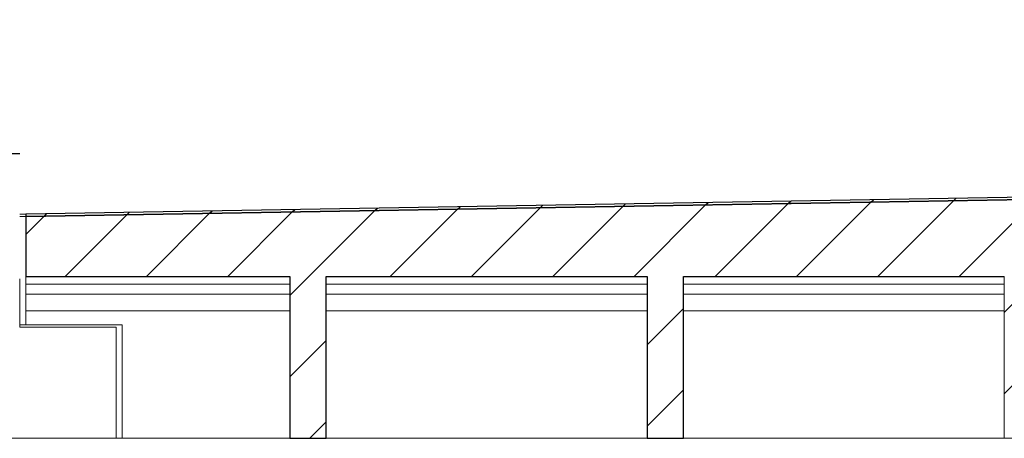
# Model space of a CAD drawing. Units: millimetres. Extents: x 57 to 413, y 51 to 274.
# Drawn here: x 269 to 323, y 244 to 267 of the extents above; entities that cross this region are included whole.
import ezdxf

# ---------------------------------------------------------------- set-up
doc = ezdxf.new("R2010")
doc.units = ezdxf.units.MM
doc.linetypes.add('SLD-Durchgehend', pattern=[0])
doc.styles.add('SLDTEXTSTYLE0', font='TXT', dxfattribs={"width": 0.605})
doc.styles.add('SLDTEXTSTYLE1', font='TXT', dxfattribs={"width": 0.96})
doc.dimstyles.new('SLDDIMSTYLE2', dxfattribs={"dimtxt": 6, "dimasz": 6, "dimexe": 0, "dimexo": 0.0625, "dimgap": 1.5, "dimtad": 1, "dimdec": 1, "dimlfac": 20, "dimrnd": 1e-09, "dimzin": 12, "dimdsep": 46, "dimtxsty": 'SLDTEXTSTYLE0', "dimblk1": 'NONE', "dimblk2": 'NONE', "dimsah": 1, "dimcen": 0.09, "dimadec": 0, "dimazin": 3, "dimtfac": 1, "dimtdec": 1, "dimtofl": 0, "dimtmove": 0, "dimatfit": 3, "dimldrblk": 'NONE', "dimfxl": 1, "dimfrac": 2, "dimtolj": 1, "dimtzin": 12, "dimarcsym": 0})

# ---------------------------------------------------------------- blocks, each defined once
blk = doc.blocks.new('_D_5')
at = {"color": 7}
for p, q in [((243.405, 257.222), (243.405, 261.081)), ((248.805, 256.97), (248.805, 261.081)), ((243.405, 260.081), (231.867, 260.081)), ((243.405, 260.081), (248.805, 260.081)), ((248.805, 260.081), (268.742, 260.081))]:
    blk.add_line(p, q, dxfattribs=at)
for points in [[(243.405, 260.081), (237.405, 261.004), (237.405, 259.158)], [(248.805, 260.081), (254.805, 259.158), (254.805, 261.004)]]:
    blk.add_solid(points, dxfattribs=at)
at = {"color": 7, "insert": (252.701, 267.366), "char_height": 6, "attachment_point": 1, "style": 'SLDTEXTSTYLE1'}
blk.add_mtext('40,5', dxfattribs=at)
blk = doc.blocks.new('_NONE')

msp = doc.modelspace()

# ---------------------------------------------------------------- hatches: boundary and pattern name
h = msp.add_hatch()
h.set_pattern_fill('ANSI31', style=0)
h.paths.add_polyline_path([(375.2399, 258.4017), (367.3469, 258.4017), (269.0694, 256.7413), (269.0717, 256.608)], flags=0)
h = msp.add_hatch()
h.set_pattern_fill('ANSI31', style=0)
h.paths.add_polyline_path([(402.0717, 244.3555), (404.0717, 244.3555), (404.0717, 258.4017), (375.2399, 258.4017), (269.0717, 256.608), (269.0717, 253.2888), (283.6717, 253.2888), (283.6717, 244.3555), (285.6717, 244.3555), (285.6717, 253.2888), (303.405, 253.2888), (303.405, 244.3555), (305.405, 244.3555), (305.405, 253.2888), (323.1383, 253.2888), (323.1383, 244.3555), (325.1383, 244.3555), (325.1383, 253.2888), (342.8717, 253.2888), (342.8717, 244.3555), (344.8717, 244.3555), (344.8717, 253.2888), (362.605, 253.2888), (362.605, 244.3555), (364.605, 244.3555), (364.605, 253.2888), (382.3383, 253.2888), (382.3383, 244.3555), (384.3383, 244.3555), (384.3383, 253.2888), (402.0717, 253.2888)], flags=0)

# ---------------------------------------------------------------- linework, layer by layer
for p, q in [((367.3469, 258.4017), (269.0694, 256.7413)), ((375.2399, 258.4017), (269.0717, 256.608)), ((269.0717, 256.608), (375.2399, 258.4017)), ((269.0694, 256.7413), (269.0717, 256.608)), ((269.0717, 256.608), (269.0717, 253.2888)), ((269.0717, 253.2888), (283.6717, 253.2888)), ((283.6717, 253.2888), (283.6717, 244.3555)), ((285.6717, 244.3555), (285.6717, 253.2888)), ((285.6717, 253.2888), (303.405, 253.2888)), ((303.405, 253.2888), (303.405, 244.3555)), ((305.405, 244.3555), (305.405, 253.2888)), ((305.405, 253.2888), (323.1383, 253.2888)), ((283.6717, 244.3555), (285.6717, 244.3555)), ((303.405, 244.3555), (305.405, 244.3555))]:
    msp.add_line(p, q)
at = {"color": 7, "linetype": 'SLD-Durchgehend', "lineweight": 15}
for p, q in [((269.0694, 256.7413), (367.3469, 258.4017)), ((269.0717, 256.608), (375.2399, 258.4017)), ((268.7383, 256.7357), (269.0694, 256.7413)), ((268.7383, 256.6023), (269.0717, 256.608)), ((269.0717, 256.608), (269.0694, 256.7413)), ((269.0717, 253.2888), (269.0717, 256.608)), ((268.7383, 253.1555), (268.7383, 253.1094)), ((268.7383, 253.1094), (268.7383, 251.2781)), ((283.6717, 253.2888), (269.0717, 253.2888)), ((269.0717, 253.2888), (269.0717, 252.8621)), ((283.6717, 244.3555), (283.6717, 253.2888)), ((303.405, 253.2888), (285.6717, 253.2888)), ((285.6717, 253.2888), (285.6717, 244.3555)), ((303.405, 244.3555), (303.405, 253.2888)), ((323.1383, 253.2888), (305.405, 253.2888)), ((305.405, 253.2888), (305.405, 244.3555)), ((323.1383, 244.3555), (323.1383, 253.2888)), ((269.0717, 252.8621), (283.6717, 252.8621)), ((269.0717, 252.8621), (269.0717, 252.3155)), ((285.6717, 252.8621), (303.405, 252.8621)), ((305.405, 252.8621), (323.1383, 252.8621)), ((269.0717, 252.3155), (283.6717, 252.3155)), ((269.0717, 252.3155), (269.0717, 251.3955)), ((285.6717, 252.3155), (303.405, 252.3155)), ((305.405, 252.3155), (323.1383, 252.3155)), ((269.0717, 251.3955), (283.6717, 251.3955)), ((269.0717, 251.3955), (269.0717, 250.6221)), ((285.6717, 251.3955), (303.405, 251.3955)), ((305.405, 251.3955), (323.1383, 251.3955)), ((268.7383, 251.2781), (268.7383, 250.5155)), ((269.0717, 250.6221), (268.7383, 250.6221)), ((268.7383, 250.5155), (268.7383, 250.4888)), ((268.7383, 250.4888), (274.0717, 250.4888)), ((269.0717, 250.6221), (274.405, 250.6221)), ((274.0717, 250.4888), (274.0717, 244.3555)), ((274.405, 244.3555), (274.405, 250.6221)), ((259.8122, 244.3555), (274.0717, 244.3555)), ((274.0717, 244.3555), (274.405, 244.3555)), ((274.405, 244.3555), (283.6717, 244.3555)), ((285.6717, 244.3555), (283.6717, 244.3555)), ((285.6717, 244.3555), (303.405, 244.3555)), ((305.405, 244.3555), (303.405, 244.3555)), ((305.405, 244.3555), (323.1383, 244.3555)), ((325.1383, 244.3555), (323.1383, 244.3555))]:
    msp.add_line(p, q, dxfattribs=at)

# ---------------------------------------------------------------- dimensions: what is measured, and where the dimension line sits
at = {"color": 7}
dim = msp.add_linear_dim(base=(243.405, 260.0812), p1=(248.805, 255.9697), p2=(243.405, 256.2221), dimstyle='SLDDIMSTYLE2', dxfattribs=at)
dim.commit()
dim.dimension.update_dxf_attribs({"geometry": '_D_5', "text_midpoint": (260.7216, 260.0812), "dimtype": 160})

doc.saveas('drawing.dxf')
